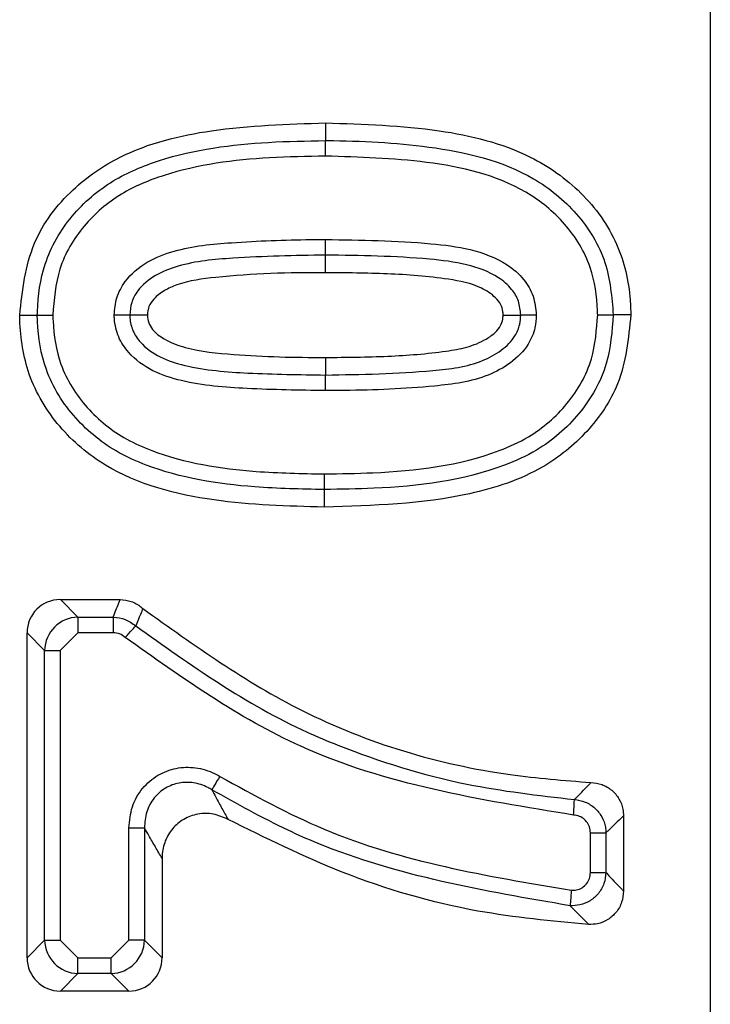
# Model space of a CAD drawing. Units: inches. Extents: x 0.3 to 16.8, y -12.9 to 10.7.
# Drawn here: x 13.2 to 13.2, y -8.5 to -8.5 of the extents above; entities that cross this region are included whole.
import ezdxf

# ---------------------------------------------------------------- set-up
doc = ezdxf.new("R2010")
doc.units = ezdxf.units.IN
doc.header["$MEASUREMENT"] = 0

msp = doc.modelspace()

# ---------------------------------------------------------------- linework, layer by layer
at = {"color": 7, "linetype": 'Continuous', "lineweight": 25}
for p, q in [((13.22726037204915, -8.44543015596431), (13.22726594534915, -8.53908989396431)), ((13.22594489724915, -8.48918215056431), (13.22565237394915, -8.48918171056431)), ((13.22086959254915, -8.48989002896431), (13.22086959254915, -8.490182368964309)), ((13.22085118614915, -8.492377540264311), (13.22085074614915, -8.49208516366431)), ((13.21646275014915, -8.49391422256431), (13.21745596534915, -8.493914149164311)), ((13.21646275014915, -8.49391422256431), (13.21675512674915, -8.49420656246431)), ((13.21675512674915, -8.49420656246431), (13.21734149334915, -8.494206525764309)), ((13.21675512674915, -8.49420656246431), (13.21675512674915, -8.494465096164312)), ((13.21734149334915, -8.494206525764309), (13.21734149334915, -8.49446505946431)), ((13.21620120984915, -8.494760552764312), (13.21590883314915, -8.49446821276431)), ((13.21590912654915, -8.49986566706431), (13.21590883314915, -8.49446821276431)), ((13.21675512674915, -8.494465096164312), (13.21645970684915, -8.494760552764312)), ((13.21734149334915, -8.49446505946431), (13.21675512674915, -8.494465096164312)), ((13.21620120984915, -8.494760552764312), (13.21645970684915, -8.494760552764312)), ((13.21620146644915, -8.499573290464312), (13.21620120984915, -8.494760552764312)), ((13.21645970684915, -8.494760552764312), (13.21646000014915, -8.499573290464312)), ((13.22582345864915, -8.49750817436431), (13.22582353194915, -8.498759886564311)), ((13.21760226364915, -8.499573217164311), (13.21760215364915, -8.497707162064309)), ((13.21786065064915, -8.497707125364311), (13.21786076064915, -8.499573217164311)), ((13.22527265834915, -8.49845009346431), (13.22527262164915, -8.497789917764312)), ((13.22527262164915, -8.497789917764312), (13.22553111874915, -8.497789917764312)), ((13.22553111874915, -8.497789917764312), (13.22553115534915, -8.49845009346431)), ((13.21815306394915, -8.498213119564312), (13.21815313724915, -8.499865557064311)), ((13.22527265834915, -8.49845009346431), (13.22553115534915, -8.49845009346431)), ((13.21590912654915, -8.49986566706431), (13.21620146644915, -8.499573290464312)), ((13.21620146644915, -8.499573290464312), (13.21646000014915, -8.499573290464312)), ((13.21646000014915, -8.499573290464312), (13.21675545674915, -8.49986871036431)), ((13.21730684374915, -8.499868673764311), (13.21760226364915, -8.499573217164311)), ((13.21786076064915, -8.499573217164311), (13.21760226364915, -8.499573217164311)), ((13.21786076064915, -8.499573217164311), (13.21815313724915, -8.499865557064311)), ((13.21675545674915, -8.49986871036431), (13.21730684374915, -8.499868673764311)), ((13.21675545674915, -8.500127207364311), (13.21675545674915, -8.49986871036431)), ((13.21730684374915, -8.500127170764312), (13.21730684374915, -8.499868673764311)), ((13.21675545674915, -8.500127207364311), (13.21646311674915, -8.50041962066431)), ((13.21730684374915, -8.500127170764312), (13.21675545674915, -8.500127207364311)), ((13.21759922034915, -8.50041954736431), (13.21730684374915, -8.500127170764312)), ((13.21759922034915, -8.50041954736431), (13.21646311674915, -8.50041962066431))]:
    msp.add_line(p, q, dxfattribs=at)
at = {"color": 7, "linetype": 'Continuous', "lineweight": 25, "flags": 128}
for points in [[(13.22086933584915, -8.485993910664309), (13.22086933584915, -8.48614266566431), (13.22086937254915, -8.48628628726431)], [(13.22086948254915, -8.488189081964311), (13.22086951924915, -8.488177238764312), (13.22086959254915, -8.48815787906431), (13.22086966584915, -8.48813162596431), (13.22086973924915, -8.48809928636431), (13.22086984924915, -8.48806181346431), (13.22086999584915, -8.488020343964312), (13.22087010584915, -8.48797612446431), (13.22087025254915, -8.487930548264309)], [(13.22086951924915, -8.488481421964309), (13.22086948254915, -8.48835609676431), (13.22086948254915, -8.488189081964311)], [(13.21578658794915, -8.48918970376431), (13.21593545284915, -8.489189740464312), (13.21607911124915, -8.489189813764309)], [(13.21790945344915, -8.48918548716431), (13.21787641714915, -8.48918552376431), (13.21774408864915, -8.48918570716431), (13.21761671014915, -8.489185853764312)], [(13.22382203174915, -8.48918515716431), (13.22386119134915, -8.489185193864312), (13.22393349714915, -8.48918526716431), (13.22400576634915, -8.48918534046431), (13.22411477504915, -8.48918548716431)], [(13.22086882254915, -8.49044090266431), (13.22086896924915, -8.49039532646431), (13.22086907924915, -8.49035110706431), (13.22086922584915, -8.49030963746431), (13.22086933584915, -8.49027216456431), (13.22086944584915, -8.49023982496431), (13.22086951924915, -8.490213571964311), (13.22086955584915, -8.490194212164312), (13.22086959254915, -8.490182368964309)], [(13.21754055434915, -8.494542168564312), (13.21757128064915, -8.49450847236431), (13.21760105364915, -8.494475802664311), (13.21762899334915, -8.49444514976431), (13.21765425634915, -8.49441746666431), (13.21767603614915, -8.494393560364312), (13.21769370924915, -8.494374163864311), (13.21770676244915, -8.494359864064311), (13.21771471904915, -8.494351100764309)], [(13.21911228954915, -8.496852068564312), (13.21908882314915, -8.49689115476431), (13.21906609004915, -8.496929067664311), (13.21904475034915, -8.49696463396431), (13.21902546384915, -8.49699675356431), (13.21900881734915, -8.497024509964309), (13.21899532424915, -8.49704702296431), (13.21898538764915, -8.49706359616431), (13.21897926434915, -8.49707375266431)], [(13.22499322494915, -8.49749493786431), (13.22499568154915, -8.49744939836431), (13.22499810154915, -8.49740528886431), (13.22500033814915, -8.49736385596431), (13.22500239144915, -8.497326456464311), (13.22500415144915, -8.49729415346431), (13.22500554474915, -8.497267937064311), (13.22500660804915, -8.49724861396431), (13.22500726804915, -8.497236807464311)], [(13.22495527534915, -8.498744743364309), (13.22495186534915, -8.498790209564309), (13.22494860214915, -8.49883428236431), (13.22494552214915, -8.49887564186431), (13.22494273554915, -8.498913004764312), (13.22494031554915, -8.498945271064311), (13.22493837224915, -8.498971450764312), (13.22493694224915, -8.49899073716431), (13.22493606224915, -8.499002543764309)]]:
    msp.add_lwpolyline(points, dxfattribs=at)
at = {"color": 7, "linetype": 'Continuous', "lineweight": 25}
msp.add_arc((13.21772620774915, -8.46108673366431), 0.0366206384600789, 269.8059075006996, 270.2103466211004, dxfattribs=at)
for centre, major_axis, ratio, start_param, end_param in [((13.21647999424915, -8.49448539706431), (0.0004099518997016106, -0.0004099031501976215), 0.9702875252, 2.371273620691684, 3.911911686492981), ((13.21676433844915, -8.49476970736431), (0.0003987521551440665, -0.0003987047374565124), 0.9975399734000002, 2.371273620682805, 3.911911686488801), ((13.21676462344915, -8.499564079964312), (0.0003987047374565123, 0.0003987521551422901), 0.9975399733999999, 2.371273620685084, 3.911911686494131), ((13.21729763244915, -8.499564048264311), (0.0003987521551422901, -0.0003987047374565123), 0.9975399733999999, 5.512866274274825, 7.053504340080771), ((13.21648031314915, -8.49984842406431), (0.0004099031501976215, 0.0004099518997016106), 0.9702875252, 2.371273620688478, 3.911911686489963), ((13.21758197654915, -8.49984835856431), (-0.0004099518997016105, 0.0004099031501967332), 0.9702875253, 2.371273620690632, 3.911911686491762)]:
    msp.add_ellipse(centre, major_axis=major_axis, ratio=ratio, start_param=start_param, end_param=end_param, dxfattribs=at)
for points, knots in [([(13.21578658794142, -8.48918970376479), (13.21583178309289, -8.488776870778679), (13.2159173174966, -8.487995560789724), (13.21660513900986, -8.48709275597944), (13.21761227714609, -8.486402823673771), (13.21907927734635, -8.486047077927484), (13.22023680289359, -8.486012697798365), (13.22086933589175, -8.485993910682865)], [0, 0, 0, 0, 0.1813852616704704, 0.3432819604052713, 0.4848061739523066, 0.7184709260159562, 1, 1, 1, 1]), ([(13.22086933589175, -8.485993910682865), (13.22150096295502, -8.486012856483185), (13.22265662879895, -8.486047520948329), (13.22414380019141, -8.486408216922282), (13.22515541661929, -8.487115925161493), (13.22575414691678, -8.48795514422886), (13.22593090715056, -8.488698417119235), (13.22594250266483, -8.48909935309403), (13.22594489725843, -8.489182150518712)], [0, 0, 0, 0, 0.2814039126896641, 0.514874851255777, 0.6679008334729816, 0.8214020036178536, 0.9631176669509609, 1, 1, 1, 1]), ([(13.21607911122884, -8.48918981376352), (13.21607971928101, -8.489169346230568), (13.21608824169534, -8.488882474801553), (13.2161690093465, -8.48828497360553), (13.21661826123486, -8.487512045990616), (13.21730230039387, -8.486927697090408), (13.21841397513026, -8.486467741132437), (13.21962597395334, -8.486308606526435), (13.22055403850448, -8.48629194760639), (13.220869372558, -8.486286287305305)], [0, 0, 0, 0, 0.0097555339677047, 0.1367328430125447, 0.28220819698554, 0.424676830435715, 0.55755137722181, 0.8496665802805138, 1, 1, 1, 1]), ([(13.22086940922424, -8.486544784319126), (13.22086941039074, -8.486534314127798), (13.22086941412812, -8.486500768435793), (13.22086935374867, -8.486439010604169), (13.22086937807216, -8.486368419894376), (13.22086937117897, -8.486310240428757), (13.22086937209826, -8.48629427274124), (13.220869372558, -8.486286287305305)], [0, 0, 0, 0, 0.0860342222659482, 0.2756470661916914, 0.5171104090892992, 0.7585070545073084, 1, 1, 1, 1]), ([(13.220869372558, -8.486286287305305), (13.22087929726363, -8.486286358412368), (13.22145283277356, -8.48629046759471), (13.22262579607318, -8.486344826096275), (13.22411481855414, -8.486686196339885), (13.22507989419597, -8.487472031965229), (13.22557676499643, -8.48827468744107), (13.22562768196281, -8.4888854993726), (13.22565237397102, -8.489181710523795)], [0, 0, 0, 0, 0.004743228049997, 0.2741048268508732, 0.564288733242443, 0.7103851484754466, 0.8595522710918307, 1, 1, 1, 1]), ([(13.22086940922424, -8.486544784319126), (13.22055931139265, -8.486550374329788), (13.21965745770041, -8.486566631688731), (13.21849281693611, -8.486717413817225), (13.21744391689799, -8.487148061852931), (13.21682467382476, -8.4876783506297), (13.21640052528912, -8.488392284438088), (13.21635829654866, -8.488928557943133), (13.21633771824139, -8.489189887096007)], [0, 0, 0, 0, 0.1579891603402556, 0.4594779230011461, 0.5909112590880199, 0.7291391796412245, 0.8680079696925942, 0.9999999999999999, 0.9999999999999999, 0.9999999999999999, 0.9999999999999999]), ([(13.22539373029223, -8.489181270528878), (13.22539306182416, -8.489158225910796), (13.22538536921651, -8.488893032681037), (13.22530680114891, -8.488344162707808), (13.22488065617136, -8.487642478939794), (13.22398530149481, -8.486918429125478), (13.22256000811955, -8.486593614225917), (13.22142863183948, -8.486560936458023), (13.22086940922424, -8.486544784319126)], [0, 0, 0, 0, 0.0117803615699058, 0.1355662359387238, 0.2779880329597364, 0.4198156743366944, 0.7132234415427328, 1, 1, 1, 1]), ([(13.21735784645678, -8.489186220471698), (13.2173663956151, -8.489089104245476), (13.21738386902776, -8.488890610799302), (13.21755964142475, -8.488565659193995), (13.21789400498459, -8.48828572056864), (13.21850213852336, -8.48805157845062), (13.21942774205963, -8.48796391606319), (13.22026756625871, -8.487932374379156), (13.22078904897023, -8.487930794347943), (13.22087025254783, -8.487930548310661)], [0, 0, 0, 0, 0.0708753452168007, 0.1448603602922766, 0.2640370274783656, 0.3824313151798187, 0.6176436787796649, 0.9404607276213632, 1, 1, 1, 1]), ([(13.22087025254783, -8.487930548310661), (13.22145546848188, -8.487938752926357), (13.22226007438527, -8.487950033347552), (13.22327917561179, -8.488073461075654), (13.22382163521571, -8.488273045370363), (13.22416682855119, -8.488570610462602), (13.22434289533248, -8.488866399560447), (13.2243633007592, -8.489078660814748), (13.22437360207684, -8.489185817143024)], [0, 0, 0, 0, 0.4298079626112167, 0.5909374709733037, 0.7541144699013299, 0.844890743870087, 0.9216958440047395, 1, 1, 1, 1]), ([(13.22086948255673, -8.488189081990726), (13.22035618927332, -8.488198068007573), (13.21953808469249, -8.488212390231887), (13.21857787546455, -8.48830234875712), (13.2180379446169, -8.488507073506486), (13.21776839595973, -8.48872733026003), (13.21763495682627, -8.488972324315299), (13.2176227372476, -8.48911532230493), (13.21761671013303, -8.489185853809264)], [0, 0, 0, 0, 0.4185713762174945, 0.6671335304077882, 0.7786006990277676, 0.8842340100132139, 0.9429002502343696, 0.9999999999999999, 0.9999999999999999, 0.9999999999999999, 0.9999999999999999]), ([(13.22411477506683, -8.489185487146834), (13.22410742833535, -8.489107466621686), (13.22409295059591, -8.488953716503556), (13.22395972200942, -8.488732622958238), (13.22367845257912, -8.488495191673483), (13.22320057767293, -8.488323598720186), (13.222232054107, -8.488208406032843), (13.221446448386, -8.4881972645423), (13.22086948255673, -8.488189081990726)], [0, 0, 0, 0, 0.0632255194860967, 0.1245945354947097, 0.2046760680419682, 0.3596189928932546, 0.5296903409231766, 1, 1, 1, 1]), ([(13.22086951922297, -8.488481421946922), (13.22056548342136, -8.488483015378165), (13.21995695236969, -8.488486204648591), (13.2191328123478, -8.488545741623351), (13.21853008412678, -8.488620845300652), (13.21818880794772, -8.488773003978167), (13.2180277810298, -8.488893355998044), (13.2179233592126, -8.489038265664593), (13.2179140534977, -8.489136785826233), (13.2179094534179, -8.489185487146834)], [0, 0, 0, 0, 0.2822175340634529, 0.5648615455672388, 0.7700058248830198, 0.8397030654017175, 0.9095586502509988, 0.9552922661049141, 1, 1, 1, 1]), ([(13.22382203178196, -8.489185157150647), (13.22382107985367, -8.489165121501987), (13.22381827780228, -8.489106145507538), (13.22378677508854, -8.489001581116035), (13.2236689163388, -8.488858569756356), (13.22338473442507, -8.488675075317996), (13.22276178444791, -8.488553085271366), (13.2218952459304, -8.488490508529026), (13.22121210375142, -8.488484456792776), (13.22086951922297, -8.488481421946922)], [0, 0, 0, 0, 0.0186796535793101, 0.0549845510121519, 0.0992515368912633, 0.1883142045523149, 0.3641939567814242, 0.6811537624202989, 1, 1, 1, 1]), ([(13.22085118610142, -8.492377540271963), (13.22024104039969, -8.492360815169441), (13.21900127991884, -8.492326831284796), (13.21742220636385, -8.49192192546857), (13.21640857482428, -8.491071567031536), (13.21589698060854, -8.490216849339536), (13.21579678302229, -8.489546389517162), (13.21578734478532, -8.489216182753715), (13.21578658794142, -8.48918970376479)], [0, 0, 0, 0, 0.2729379019303534, 0.5545849517194019, 0.7033295079066824, 0.8525949899689458, 0.988179722342643, 1, 1, 1, 1]), ([(13.21607911122884, -8.48918981376352), (13.21608709741516, -8.489189814525425), (13.21610306973111, -8.48918981604923), (13.21616125984388, -8.489189804619706), (13.21623627774431, -8.489189847527072), (13.21629897027587, -8.489189888481068), (13.21633248634454, -8.489189887283022), (13.21633771824139, -8.489189887096007)], [0, 0, 0, 0, 0.2414490136699287, 0.4828963133432167, 0.7244103453884849, 0.9569801380885943, 1, 1, 1, 1]), ([(13.2208507461065, -8.492085163649524), (13.22046526892232, -8.492077629141662), (13.21946709359314, -8.492058118882241), (13.21829785073558, -8.49186917396921), (13.2173012363192, -8.491428362499256), (13.21667597501583, -8.490927395822936), (13.21618879023728, -8.490152086426537), (13.21608877831694, -8.489528910325092), (13.21608009769582, -8.489224416485484), (13.21607911122884, -8.48918981376352)], [0, 0, 0, 0, 0.1846288127974283, 0.4780877664087298, 0.5567869696644894, 0.7040101538248864, 0.8542478980525602, 0.9834367110161941, 1, 1, 1, 1]), ([(13.21633771824139, -8.489189887096007), (13.21633862834257, -8.489221140828757), (13.21634663070362, -8.489495949452557), (13.21643462011606, -8.49005615321596), (13.21687537092408, -8.490754259298996), (13.21744166708535, -8.49120826715394), (13.21837975156251, -8.49162136475579), (13.21950539440179, -8.491800270958073), (13.22047223098196, -8.491819245892092), (13.22085034277783, -8.491826666635703)], [0, 0, 0, 0, 0.0159933555353861, 0.1406267871882605, 0.2841883167441923, 0.4272024862554273, 0.504936040181034, 0.8063896973291812, 1, 1, 1, 1]), ([(13.21761671013303, -8.489185853809264), (13.21760871021543, -8.489185857672574), (13.21759271100593, -8.489185865398888), (13.21753450033261, -8.489186027476567), (13.21745856127845, -8.489186027690987), (13.21739559159261, -8.48918622559263), (13.21736201414961, -8.489186221037134), (13.21735784645678, -8.489186220471698)], [0, 0, 0, 0, 0.2412882445964338, 0.4825576167321821, 0.7240243556598212, 0.9657454048549754, 1, 1, 1, 1]), ([(13.22086882256435, -8.490440902644167), (13.22043454368204, -8.490434665387188), (13.21963444474959, -8.490423174101625), (13.21866408165504, -8.490346301783639), (13.21798910234982, -8.49013491831974), (13.21762610457049, -8.489871367428844), (13.21741392027139, -8.489557376500581), (13.21736470483428, -8.489331489882332), (13.21735886596273, -8.489207814941857), (13.21735784645678, -8.489186220471698)], [0, 0, 0, 0, 0.3191585152995706, 0.5880055369346278, 0.710738436941942, 0.8341214226971249, 0.9090393054771083, 0.9841176555564889, 1, 1, 1, 1]), ([(13.21761671013303, -8.489185853809264), (13.21761746210693, -8.48920158017193), (13.21762172210948, -8.489290671489329), (13.21765628686204, -8.489453876806202), (13.21782075397718, -8.489693428359661), (13.21811802479586, -8.48990523934706), (13.21872969700043, -8.490093168075788), (13.21965853980979, -8.490164714150652), (13.22044041715393, -8.490176112414439), (13.22086959255546, -8.490182368964103)], [0, 0, 0, 0, 0.0128354083505297, 0.07271379045412, 0.1327079303913917, 0.2453896518072018, 0.3623904327201961, 0.6500137213336807, 1, 1, 1, 1]), ([(13.2179094534179, -8.489185487146834), (13.21791332981265, -8.4892300563954), (13.21792093081921, -8.489317449752473), (13.21801570177239, -8.4894633720712), (13.21821764119565, -8.489617765740512), (13.21867334928039, -8.489785253130979), (13.21932696674054, -8.489841346799082), (13.22010555440399, -8.489887320179221), (13.2206148671893, -8.489889125901986), (13.22086959255546, -8.489890029007906)], [0, 0, 0, 0, 0.041005877064232, 0.0804061403690906, 0.1572408933366282, 0.2736593075186516, 0.5265612037459286, 0.763216486588441, 1, 1, 1, 1]), ([(13.22085034277783, -8.491826666635703), (13.22111890882605, -8.491822468729893), (13.2220973439842, -8.491807174992413), (13.22327381211197, -8.491667381083957), (13.22434810524926, -8.49118356187989), (13.22491985622321, -8.490688407202551), (13.2253374857113, -8.48996176500497), (13.22537587414105, -8.489429056664491), (13.22539373029223, -8.489181270528878)], [0, 0, 0, 0, 0.1366283169202559, 0.4977619090809884, 0.588508395293135, 0.7314068964761311, 0.8750655056108576, 1, 1, 1, 1]), ([(13.22565237397102, -8.489181710523795), (13.22563213900818, -8.489455247965086), (13.22558834206605, -8.490047297655359), (13.22512617352205, -8.490852947811504), (13.22449414708413, -8.49140075151999), (13.22335636389793, -8.491915912544737), (13.22213288094344, -8.492065219358537), (13.22112440950336, -8.492080906669475), (13.2208507461065, -8.492085163649524)], [0, 0, 0, 0, 0.1291542358563707, 0.279543908046043, 0.4267810006805677, 0.519795312361273, 0.8696894718239004, 0.9999999999999999, 0.9999999999999999, 0.9999999999999999, 0.9999999999999999]), ([(13.22594489725843, -8.489182150518712), (13.22590575700574, -8.48957572718966), (13.22583502413086, -8.490286984974396), (13.22524427775674, -8.4911505675842), (13.22441226088959, -8.49182633137816), (13.22290502091935, -8.492315962869), (13.2216614983915, -8.492353245754227), (13.22085118610142, -8.492377540271963)], [0, 0, 0, 0, 0.1724665536889561, 0.3116754319370811, 0.45021192079994, 0.6417434927532125, 1, 1, 1, 1]), ([(13.22437360207684, -8.489185817143024), (13.22436879421301, -8.489256410008732), (13.2243572949084, -8.489425251909399), (13.22423293593194, -8.489718931293016), (13.22395602752372, -8.489994233312519), (13.22343402043306, -8.490276761155314), (13.22248219288144, -8.49040134843042), (13.22157966124566, -8.490438515755905), (13.22097459541428, -8.49044054747501), (13.22086882256435, -8.490440902644167)], [0, 0, 0, 0, 0.0518245246629836, 0.1239523449996386, 0.228620727015409, 0.3324540274863923, 0.5553481158385886, 0.922269454703586, 1, 1, 1, 1]), ([(13.22086959255546, -8.489890029007906), (13.22121499266248, -8.489887367650905), (13.22188546251327, -8.489882201585242), (13.22267015517035, -8.489821182522586), (13.22322141465462, -8.489730547229051), (13.22349830559935, -8.489620342096668), (13.22368413805342, -8.48948891381318), (13.22378127568389, -8.489374188670435), (13.22381790147612, -8.489268851332312), (13.22382091503691, -8.489207786240673), (13.22382203178196, -8.489185157150647)], [0, 0, 0, 0, 0.321759059127451, 0.6245792748045262, 0.7323929205676025, 0.8412149218009045, 0.8985801506134035, 0.9431320171417805, 0.9789262462541262, 0.9999999999999999, 0.9999999999999999, 0.9999999999999999, 0.9999999999999999]), ([(13.22086959255546, -8.490182368964103), (13.22146231590764, -8.490172276648284), (13.22233458622285, -8.490157424479108), (13.22333979087709, -8.490032171082117), (13.22379278717716, -8.489787828969572), (13.22401136846424, -8.489575036919053), (13.22410348362537, -8.489357837370765), (13.22411141020321, -8.489236847728307), (13.22411477506683, -8.489185487146834)], [0, 0, 0, 0, 0.4857637601834643, 0.7148652177280921, 0.8122102406643993, 0.9014230801337174, 0.9581537078621016, 0.9999999999999999, 0.9999999999999999, 0.9999999999999999, 0.9999999999999999]), ([(13.22437360207684, -8.489185817143024), (13.22436944661816, -8.489185804461634), (13.22433586975359, -8.489185701993716), (13.22427289639221, -8.489185678548107), (13.22419695079521, -8.489185597488618), (13.22413873106667, -8.48918551456839), (13.22412276023616, -8.489185496287167), (13.22411477506683, -8.489185487146834)], [0, 0, 0, 0, 0.0341555828021705, 0.2759833432414955, 0.5174588348946026, 0.7587368480950629, 1, 1, 1, 1]), ([(13.22539373029223, -8.489181270528878), (13.2253988765729, -8.489181282998462), (13.22543240632185, -8.489181364241983), (13.22549512184601, -8.489181457526865), (13.22557022563273, -8.489181572993449), (13.22562841539789, -8.489181634906512), (13.22564438776108, -8.489181685317973), (13.22565237397102, -8.489181710523795)], [0, 0, 0, 0, 0.0423097845694439, 0.2756624727510743, 0.5171522833519989, 0.7585752847645174, 1, 1, 1, 1]), ([(13.2208507461065, -8.492085163649524), (13.2208507406975, -8.492077178353163), (13.22085072988165, -8.492061210939209), (13.22085059106771, -8.492003029342143), (13.22085050807413, -8.491931835486948), (13.22085039444091, -8.491869962134555), (13.22085035442026, -8.491836423406223), (13.22085034277783, -8.491826666635703)], [0, 0, 0, 0, 0.2415019921225925, 0.4829078477705172, 0.7243804033388879, 0.9198193464806163, 1, 1, 1, 1]), ([(13.21734149331236, -8.494206525810036), (13.2173449870897, -8.494197519138947), (13.21736387342784, -8.49414883171007), (13.21739842838788, -8.49406030514709), (13.21743317891968, -8.49397192673614), (13.21745240775461, -8.493923169812405), (13.2174559653233, -8.493914149187596)], [0, 0, 0, 0, 0.0924948983028063, 0.5000003595800864, 0.9074939758997763, 1, 1, 1, 1]), ([(13.2174559653233, -8.493914149187596), (13.21751814809383, -8.493920262097951), (13.21764250586292, -8.493932487154641), (13.21776674807191, -8.494003375141805), (13.21782371785784, -8.494054065561702), (13.21783443428453, -8.494063600794448)], [0, 0, 0, 0, 0.4481218818008622, 0.8961877546718602, 1, 1, 1, 1]), ([(13.21783443428453, -8.494063600794448), (13.21782784184118, -8.494079653181835), (13.21780806849324, -8.494127800647718), (13.21777181467372, -8.494214950440881), (13.21773852880069, -8.49429466692439), (13.21771843589734, -8.49434229103489), (13.21771471900082, -8.494351100806558)], [0, 0, 0, 0, 0.166708043541674, 0.500023432418717, 0.9075115660278705, 1, 1, 1, 1]), ([(13.21783443428453, -8.494063600794448), (13.2186893696866, -8.49467470599036), (13.220530337271, -8.495990623957486), (13.22318373966553, -8.496787991946348), (13.22483424772977, -8.49691891081465), (13.22528171491957, -8.496954404066312)], [0, 0, 0, 0, 0.3872482720708202, 0.8338776406564509, 1, 1, 1, 1]), ([(13.21734149331236, -8.494206525810036), (13.21741034623908, -8.494213436887417), (13.21754806701226, -8.494227260539738), (13.21765916432613, -8.494309817736386), (13.21771471900082, -8.494351100806558)], [0, 0, 0, 0, 0.4999458333532553, 1, 1, 1, 1]), ([(13.21771471900082, -8.494351100806558), (13.2186316452426, -8.495003044575732), (13.2197008783869, -8.495763280082642), (13.22159230640295, -8.496552451820762), (13.22306616525169, -8.497014090536695), (13.22440724893856, -8.49716796288235), (13.22500726809001, -8.497236807470628)], [0, 0, 0, 0, 0.421522126265953, 0.4915394585972975, 0.7725078117158302, 0.9999999999999999, 0.9999999999999999, 0.9999999999999999, 0.9999999999999999]), ([(13.21754055434612, -8.494542168599327), (13.21751098275593, -8.49451999471993), (13.21745184826233, -8.494475653474808), (13.21737827469306, -8.494468590472486), (13.21734149331236, -8.494465059490096)], [0, 0, 0, 0, 0.5000734493817087, 1, 1, 1, 1]), ([(13.2249932249189, -8.497494937822019), (13.2234276716266, -8.497241523077825), (13.22071245279787, -8.496802012977277), (13.21848408123865, -8.495214391867492), (13.21754055434612, -8.494542168599327)], [0, 0, 0, 0, 0.5765845742267803, 1, 1, 1, 1]), ([(13.21760215363452, -8.497707162037052), (13.21761317640899, -8.497589636539), (13.21763524157395, -8.497354376395606), (13.21781238783339, -8.497044675282083), (13.21807128563903, -8.496820218031612), (13.21838333785696, -8.49670191620628), (13.21871382899033, -8.496693131361134), (13.21895898629543, -8.496765834974187), (13.2190838815663, -8.496836089005892), (13.21911228952264, -8.49685206858183)], [0, 0, 0, 0, 0.1660816513291925, 0.3324588600273435, 0.4916442062967576, 0.6444059650771599, 0.7965500348305723, 0.9537244469926343, 1, 1, 1, 1]), ([(13.21911228952264, -8.49685206858183), (13.21968252742678, -8.497165943412398), (13.22149428512442, -8.49816318532887), (13.22354797192952, -8.498508270990541), (13.2249552753573, -8.498744743384158)], [0, 0, 0, 0, 0.3147429178207273, 1, 1, 1, 1]), ([(13.21897926439269, -8.497073752687584), (13.21895784052019, -8.49706119998152), (13.2188642546122, -8.49700636599226), (13.21868099332892, -8.496947673764517), (13.21843327352173, -8.496949569659307), (13.21820014202955, -8.497036141700107), (13.21800848553753, -8.497205326569318), (13.21788045563747, -8.49744049590337), (13.21786728082555, -8.497617865002777), (13.21786065064834, -8.497707125370809)], [0, 0, 0, 0, 0.047135865572534, 0.2059036142098946, 0.3574582540827054, 0.5082435002979846, 0.6654994375247433, 0.8316637823953025, 0.9999999999999999, 0.9999999999999999, 0.9999999999999999, 0.9999999999999999]), ([(13.21897926439269, -8.497073752687584), (13.2190014617682, -8.497115020938288), (13.21905776513402, -8.49721969734092), (13.21914778620984, -8.497384400559799), (13.21921592518262, -8.497506571714045), (13.21924964126927, -8.497567023655943)], [0, 0, 0, 0, 0.2474373787512899, 0.6276218217252457, 1, 1, 1, 1]), ([(13.22493606224592, -8.499002543739358), (13.22350640324355, -8.498757239150336), (13.22189574177612, -8.498480877690248), (13.21997344164608, -8.497630982332392), (13.21939687055355, -8.497307818123993), (13.21897926439269, -8.497073752687584)], [0, 0, 0, 0, 0.6853061815157462, 0.7720696041069376, 1, 1, 1, 1]), ([(13.22500726809001, -8.497236807470628), (13.22502011722904, -8.497223607034112), (13.22506939073782, -8.49717298637983), (13.2251557481959, -8.497084044537523), (13.2252346502448, -8.49700277188986), (13.22527687336121, -8.496959379680007), (13.22528171491957, -8.496954404066312)], [0, 0, 0, 0, 0.1420978458173121, 0.5449127320888424, 0.9478169364560491, 1, 1, 1, 1]), ([(13.22528171491957, -8.496954404066312), (13.22534434644565, -8.496961831243617), (13.22546963671311, -8.496976688825562), (13.22563419096075, -8.497076015574077), (13.22575530370344, -8.497219370490853), (13.22581546520048, -8.497372218983429), (13.22582126209966, -8.497470814508858), (13.2258234586613, -8.497508174335774)], [0, 0, 0, 0, 0.2192068498182372, 0.4385089516912936, 0.6544579112869688, 0.8690671552220647, 0.9999999999999999, 0.9999999999999999, 0.9999999999999999, 0.9999999999999999]), ([(13.22500726809001, -8.497236807470628), (13.22506889453203, -8.497246973383554), (13.22519250534001, -8.497267364252629), (13.22535229603225, -8.497372638276008), (13.22546896056104, -8.497519123171987), (13.22552335357109, -8.497666897183581), (13.22552915736286, -8.49775884482229), (13.22553111870511, -8.497789917747717)], [0, 0, 0, 0, 0.2229934912466099, 0.4472821198885606, 0.6685293909337081, 0.8879823162227193, 1, 1, 1, 1]), ([(13.21924964126927, -8.497567023655943), (13.2191699043603, -8.497532154793884), (13.21901029260465, -8.497462356749754), (13.21874708413726, -8.497466023257982), (13.21850906391515, -8.497552718841657), (13.2183197612291, -8.497712104199895), (13.21819431818326, -8.497923399444037), (13.2181550942642, -8.498100133052862), (13.21815334005279, -8.498197753850853), (13.21815306393703, -8.498213119525523)], [0, 0, 0, 0, 0.1682016609366738, 0.3366942956732797, 0.4983481924664159, 0.6540723262793453, 0.8095199429904242, 0.9700181247484156, 1, 1, 1, 1]), ([(13.22524442535035, -8.499313326815834), (13.22462855253946, -8.499255981307268), (13.22323249233627, -8.499125990534942), (13.2212010172735, -8.49853353703914), (13.21987438212046, -8.497876456790511), (13.21924964126927, -8.497567023655943)], [0, 0, 0, 0, 0.2946071929992801, 0.6678154489842861, 1, 1, 1, 1]), ([(13.22527262169129, -8.497789917747717), (13.22527178665852, -8.497773157090364), (13.22526932333042, -8.497723713523943), (13.22524096670833, -8.497644263297591), (13.22517884153697, -8.497565758580581), (13.22509290354784, -8.4975100198453), (13.22502643991932, -8.497499963467085), (13.2249932249189, -8.497494937822019)], [0, 0, 0, 0, 0.1125501900004765, 0.332020557260022, 0.5525703773476007, 0.7763983785603972, 1, 1, 1, 1]), ([(13.2258234586613, -8.497508174335774), (13.22581838725396, -8.497513150431907), (13.2257741509489, -8.497556555366959), (13.22569042319955, -8.497637654669724), (13.22559813011063, -8.497726346257163), (13.22554498041583, -8.49777676760402), (13.22553111870511, -8.497789917747717)], [0, 0, 0, 0, 0.0521637300646269, 0.455007953049883, 0.8578633023598465, 1, 1, 1, 1]), ([(13.21815306393703, -8.498213119525523), (13.21811672952136, -8.498151208066975), (13.21804329162812, -8.498026074718876), (13.21794586555773, -8.49785709970893), (13.21788475053748, -8.497749540072043), (13.21786065064834, -8.497707125370809)], [0, 0, 0, 0, 0.372296765082679, 0.7524736421305561, 0.9999999999999999, 0.9999999999999999, 0.9999999999999999, 0.9999999999999999]), ([(13.22553115537135, -8.498450093454647), (13.22552423014087, -8.498512237481474), (13.2255103300493, -8.498636970898815), (13.2254133649382, -8.498802409995289), (13.22527302529337, -8.498926159897906), (13.22510638988615, -8.498998256275218), (13.22499071884715, -8.499001167930842), (13.22493606224592, -8.499002543739358)], [0, 0, 0, 0, 0.2060669134062097, 0.4136106335812, 0.6177777788290724, 0.819393275052545, 0.9999999999999999, 0.9999999999999999, 0.9999999999999999, 0.9999999999999999]), ([(13.2249552753573, -8.498744743384158), (13.22498478374675, -8.498744451480906), (13.22504703813357, -8.498743835647296), (13.22513676864457, -8.498706133275306), (13.22521190086832, -8.498640047979627), (13.2252629919179, -8.498550864615005), (13.22526943749758, -8.49848367042889), (13.22527265835753, -8.498450093454647)], [0, 0, 0, 0, 0.1814139449479689, 0.3827323047445281, 0.5859860255741939, 0.7931169739781989, 0.9999999999999999, 0.9999999999999999, 0.9999999999999999, 0.9999999999999999]), ([(13.22553115537135, -8.498450093454647), (13.22554741204356, -8.498467553740891), (13.22560114851537, -8.49852526876202), (13.2256922922282, -8.498622160396206), (13.22577363543857, -8.498707651756874), (13.22581729963631, -8.498753362127083), (13.22582353199379, -8.498759886542555)], [0, 0, 0, 0, 0.1668092828789856, 0.5513885139404389, 0.9359679716376196, 1, 1, 1, 1]), ([(13.22582353199379, -8.498759886542555), (13.22581749818242, -8.498822799047609), (13.22580542735778, -8.498948657443012), (13.22570965913824, -8.499115698944987), (13.22556888318285, -8.499239714670761), (13.22540564770733, -8.49930826905738), (13.22529436486801, -8.499311760147151), (13.22524442535035, -8.499313326815834)], [0, 0, 0, 0, 0.210434161057419, 0.4209799916099164, 0.6278723427620272, 0.8330032211101187, 1, 1, 1, 1]), ([(13.22524442535035, -8.499313326815834), (13.22523797468432, -8.49930677700717), (13.22519277372823, -8.49926088134113), (13.2251080885871, -8.499175279365591), (13.22501109363349, -8.499078084550447), (13.22495349224731, -8.499020092081263), (13.22493606224592, -8.499002543739358)], [0, 0, 0, 0, 0.0639949720563559, 0.4484240709878103, 0.8330948289620618, 1, 1, 1, 1])]:
    msp.add_open_spline(points, degree=3, knots=knots, dxfattribs=at)

doc.saveas('drawing.dxf')
